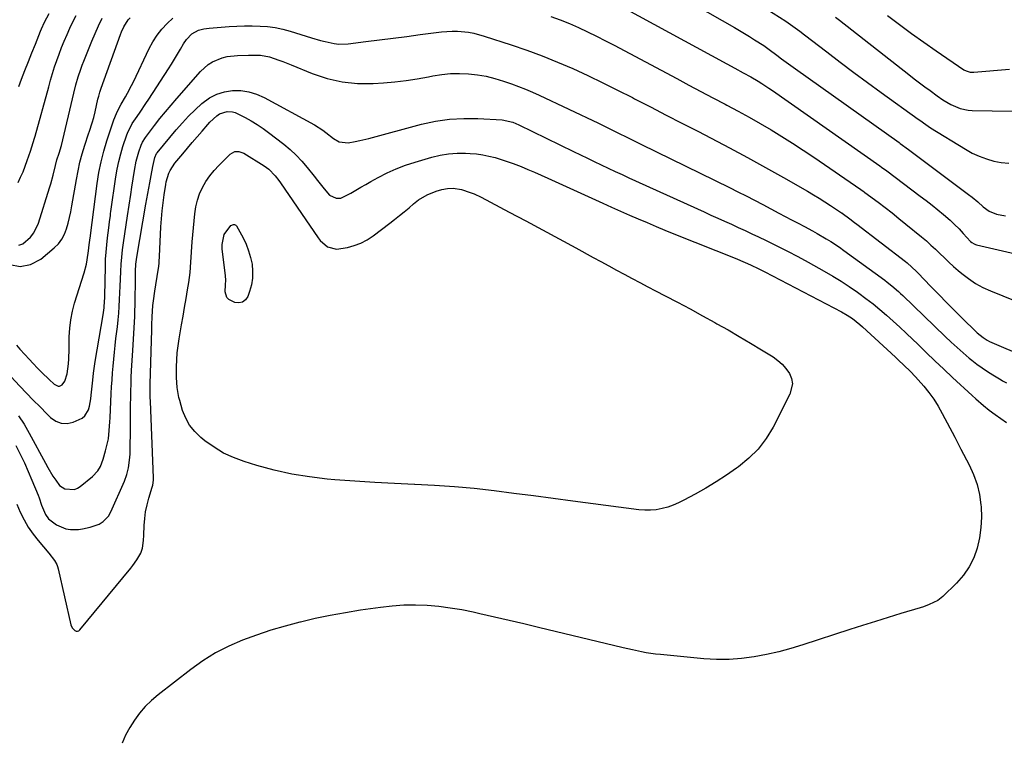
# Model space of a CAD drawing. Units: inches. Extents: x 1846977 to 1852425, y 468690 to 474059.
# Drawn here: x 1849967 to 1850405, y 472609 to 472930 of the extents above; entities that cross this region are included whole.
import ezdxf

# ---------------------------------------------------------------- set-up
doc = ezdxf.new("R2010")
doc.units = ezdxf.units.IN
doc.header["$MEASUREMENT"] = 0
doc.layers.add('7', color=7, linetype='Continuous')
doc.layers.add('8', color=7, linetype='Continuous')

msp = doc.modelspace()

# ---------------------------------------------------------------- linework, layer by layer
at = {"layer": '7', "color": 18}
for points in [[(1850223.61, 472941.9, 1742), (1850281.73, 472910.15, 1742), (1850285.26, 472908.24, 1742), (1850288.98, 472906.24, 1742), (1850292.31, 472904.4, 1742), (1850295.58, 472902.46, 1742), (1850297.19, 472901.46, 1742), (1850300.36, 472899.37, 1742), (1850301.93, 472898.3, 1742), (1850349.71, 472864.82, 1742), (1850350.48, 472864.29, 1742), (1850352.74, 472862.64, 1742), (1850367.65, 472851.46, 1742), (1850370.28, 472849.45, 1742), (1850372.88, 472847.42, 1742), (1850375.44, 472845.33, 1742), (1850377.98, 472843.21, 1742), (1850380.87, 472840.69, 1742), (1850382.9, 472838.81, 1742), (1850384.87, 472836.86, 1742), (1850386.79, 472834.86, 1742), (1850390.05, 472831.36, 1742), (1850390.6, 472830.83, 1742), (1850391.54, 472830.19, 1742), (1850392.23, 472829.89, 1742), (1850392.59, 472829.78, 1742), (1850425.34, 472822.19, 1742)], [(1850296.71, 472936.3, 1738), (1850307.87, 472929.12, 1738), (1850309.99, 472927.7, 1738), (1850312.07, 472926.21, 1738), (1850314.11, 472924.67, 1738), (1850316.14, 472923.12, 1738), (1850326.07, 472915.48, 1738), (1850332.06, 472910.91, 1738), (1850338.09, 472906.38, 1738), (1850344.16, 472901.91, 1738), (1850350.27, 472897.48, 1738), (1850366.73, 472885.65, 1738), (1850367.41, 472885.16, 1738), (1850370.15, 472883.21, 1738), (1850372.25, 472881.82, 1738), (1850387.76, 472872.24, 1738), (1850390.75, 472870.58, 1738), (1850393.83, 472869.12, 1738), (1850397.03, 472867.97, 1738), (1850400.31, 472867.01, 1738), (1850403.66, 472866.43, 1738), (1850407.02, 472866.13, 1738)], [(1849962.93, 472821.1, 1742), (1849967.57, 472820.11, 1742), (1849972.19, 472821.13, 1742), (1849976.81, 472823.5, 1742), (1849982.75, 472828.49, 1742), (1849984.56, 472830.31, 1742), (1849986.11, 472832.29, 1742), (1849987.29, 472834.51, 1742), (1849988.22, 472836.9, 1742), (1849988.91, 472839.42, 1742), (1849989.54, 472841.96, 1742), (1849990.08, 472844.52, 1742), (1849990.56, 472847.09, 1742), (1849992.55, 472858.79, 1742), (1849993.29, 472862.65, 1742), (1849994.15, 472866.49, 1742), (1849995.18, 472870.28, 1742), (1849996.32, 472874.05, 1742), (1849997.98, 472879.11, 1742), (1849998.37, 472880.32, 1742), (1849999.57, 472883.97, 1742), (1850000.3, 472886.42, 1742), (1850000.92, 472888.9, 1742), (1850002.17, 472894.55, 1742), (1850002.48, 472895.79, 1742), (1850003.02, 472897.64, 1742), (1850003.64, 472899.46, 1742), (1850012.16, 472923.26, 1742), (1850012.6, 472924.4, 1742), (1850013.64, 472926.62, 1742), (1850015.63, 472929.68, 1742), (1850016.45, 472930.58, 1742)], [(1849965.95, 472785.21, 1744), (1849967.47, 472783.44, 1744), (1849969.65, 472781.06, 1744), (1849971.52, 472779.05, 1744), (1849973.41, 472777.06, 1744), (1849975.32, 472775.1, 1744), (1849977.26, 472773.16, 1744), (1849980.42, 472770.06, 1744), (1849982.76, 472767.9, 1744), (1849984.4, 472766.96, 1744), (1849985.02, 472767, 1744), (1849986.26, 472767.6, 1744), (1849987.48, 472769.31, 1744), (1849988.44, 472772.52, 1744), (1849988.99, 472776.9, 1744), (1849989.15, 472779.1, 1744), (1849989.36, 472783.52, 1744), (1849989.4, 472785.73, 1744), (1849989.42, 472788.97, 1744), (1849989.61, 472792.78, 1744), (1849990.03, 472796.55, 1744), (1849990.79, 472800.27, 1744), (1849991.78, 472803.95, 1744), (1849996.04, 472817.37, 1744), (1849997.06, 472821.17, 1744), (1849997.43, 472823.1, 1744), (1849998, 472827.21, 1744), (1849998.31, 472829.85, 1744), (1849998.67, 472832.98, 1744), (1849998.77, 472833.72, 1744), (1849998.8, 472833.97, 1744), (1850001.83, 472857.05, 1744), (1850002.6, 472861.86, 1744), (1850003.55, 472866.63, 1744), (1850004.77, 472871.34, 1744), (1850006.16, 472876.01, 1744), (1850008.49, 472883.07, 1744), (1850009.26, 472885.27, 1744), (1850010.41, 472888.16, 1744), (1850011.38, 472890.29, 1744), (1850012.47, 472892.35, 1744), (1850014.36, 472895.61, 1744), (1850015.29, 472897.24, 1744), (1850017.06, 472900.56, 1744), (1850017.89, 472902.25, 1744), (1850024.92, 472916.95, 1744), (1850026.57, 472920, 1744), (1850028.41, 472922.9, 1744), (1850030.54, 472925.61, 1744), (1850032.87, 472928.17, 1744), (1850035.46, 472930.45, 1744)], [(1849966.67, 472857.46, 1738), (1849967.79, 472859.87, 1738), (1849968.85, 472862.3, 1738), (1849969.82, 472864.78, 1738), (1849970.72, 472867.27, 1738), (1849972.12, 472871.35, 1738), (1849972.76, 472873.27, 1738), (1849973.97, 472877.15, 1738), (1849974.24, 472878.13, 1738), (1849980.25, 472900.05, 1738), (1849981.08, 472902.99, 1738), (1849981.96, 472905.9, 1738), (1849982.89, 472908.8, 1738), (1849983.87, 472911.69, 1738), (1849984.91, 472914.56, 1738), (1849985.99, 472917.4, 1738), (1849987.15, 472920.22, 1738), (1849988.41, 472923.18, 1738), (1849989.72, 472926.02, 1738), (1849991.06, 472928.85, 1738), (1849992.48, 472931.64, 1738)], [(1849966.99, 472900.11, 1736), (1849968.21, 472903.33, 1736), (1849969.71, 472907.25, 1736), (1849971.23, 472911.17, 1736), (1849972.77, 472915.08, 1736), (1849974.33, 472918.98, 1736), (1849976.66, 472924.77, 1736), (1849977.07, 472925.76, 1736), (1849978.42, 472928.71, 1736), (1849980.4, 472932.56, 1736)], [(1850203.48, 472931.27, 1744), (1850207.63, 472929.74, 1744), (1850211.72, 472928.06, 1744), (1850215.77, 472926.29, 1744), (1850219.78, 472924.41, 1744), (1850223.77, 472922.48, 1744), (1850227.71, 472920.48, 1744), (1850231.64, 472918.43, 1744), (1850259.38, 472903.65, 1744), (1850264.75, 472900.79, 1744), (1850270.12, 472897.95, 1744), (1850275.5, 472895.11, 1744), (1850280.88, 472892.28, 1744), (1850281.67, 472891.87, 1744), (1850286.64, 472889.21, 1744), (1850291.58, 472886.5, 1744), (1850296.47, 472883.71, 1744), (1850301.33, 472880.87, 1744), (1850306.14, 472877.94, 1744), (1850310.91, 472874.95, 1744), (1850315.63, 472871.88, 1744), (1850320.3, 472868.74, 1744), (1850341.21, 472854.41, 1744), (1850341.44, 472854.25, 1744), (1850342.12, 472853.77, 1744), (1850342.8, 472853.27, 1744), (1850343.02, 472853.11, 1744), (1850348.87, 472848.73, 1744), (1850352, 472846.36, 1744), (1850355.11, 472843.96, 1744), (1850358.19, 472841.51, 1744), (1850361.25, 472839.04, 1744), (1850368.25, 472833.32, 1744), (1850370.35, 472831.54, 1744), (1850372.42, 472829.71, 1744), (1850374.43, 472827.83, 1744), (1850376.41, 472825.9, 1744), (1850378.37, 472823.96, 1744), (1850380.37, 472822.06, 1744), (1850382.42, 472820.21, 1744), (1850384.5, 472818.4, 1744), (1850386.06, 472817.07, 1744), (1850389.04, 472814.78, 1744), (1850392.14, 472812.69, 1744), (1850395.43, 472810.91, 1744), (1850398.84, 472809.33, 1744), (1850414.52, 472803.01, 1744)], [(1850330.04, 472930.94, 1736), (1850331.72, 472929.63, 1736), (1850362.63, 472905.41, 1736), (1850364.97, 472903.6, 1736), (1850367.32, 472901.81, 1736), (1850369.7, 472900.05, 1736), (1850372.09, 472898.3, 1736), (1850375.22, 472896.04, 1736), (1850377.74, 472894.26, 1736), (1850381.23, 472892.11, 1736), (1850385.37, 472890.37, 1736), (1850388.91, 472889.6, 1736), (1850390.74, 472889.46, 1736), (1850417.4, 472889.01, 1736)], [(1850353.07, 472931.63, 1734), (1850358.38, 472927.6, 1734), (1850363.74, 472923.64, 1734), (1850369.18, 472919.79, 1734), (1850374.66, 472916, 1734), (1850387.07, 472907.6, 1734), (1850388.09, 472907.03, 1734), (1850389.77, 472906.55, 1734), (1850390.92, 472906.47, 1734), (1850391.51, 472906.49, 1734), (1850407.28, 472907.88, 1734)], [(1849957.39, 472777.62, 1746), (1849967.48, 472767.01, 1746), (1849970.43, 472763.92, 1746), (1849973.4, 472760.85, 1746), (1849976.4, 472757.81, 1746), (1849979.41, 472754.78, 1746), (1849981.11, 472753.08, 1746), (1849983.41, 472751.51, 1746), (1849985.83, 472750.55, 1746), (1849988.43, 472750.49, 1746), (1849991.16, 472751.04, 1746), (1849995.12, 472752.87, 1746), (1849996.31, 472753.85, 1746), (1849997.88, 472756.55, 1746), (1849998.33, 472758.16, 1746), (1849999, 472761.44, 1746), (1849999.21, 472763.1, 1746), (1849999.84, 472769.69, 1746), (1850000.17, 472772.8, 1746), (1850000.57, 472775.91, 1746), (1850000.73, 472776.94, 1746), (1850000.9, 472777.97, 1746), (1850004.46, 472798.78, 1746), (1850004.87, 472801.83, 1746), (1850005.09, 472804.9, 1746), (1850005.14, 472805.93, 1746), (1850005.17, 472806.96, 1746), (1850005.47, 472820.25, 1746), (1850005.58, 472823.42, 1746), (1850005.77, 472826.58, 1746), (1850006.05, 472829.74, 1746), (1850006.39, 472832.89, 1746), (1850006.95, 472837.39, 1746), (1850007.3, 472840.09, 1746), (1850007.66, 472842.79, 1746), (1850007.79, 472843.69, 1746), (1850007.92, 472844.59, 1746), (1850010.09, 472859.97, 1746), (1850010.67, 472863.41, 1746), (1850011.37, 472866.82, 1746), (1850012.26, 472870.18, 1746), (1850013.26, 472873.52, 1746), (1850014.95, 472878.64, 1746), (1850015.22, 472879.39, 1746), (1850017.42, 472883.64, 1746), (1850019.58, 472886.82, 1746), (1850020.89, 472888.74, 1746), (1850023.46, 472892.61, 1746), (1850024.74, 472894.55, 1746), (1850033.5, 472907.96, 1746), (1850034.87, 472910.11, 1746), (1850036.22, 472912.28, 1746), (1850037.53, 472914.47, 1746), (1850038.81, 472916.68, 1746), (1850040.18, 472919.1, 1746), (1850041.45, 472921.03, 1746), (1850043.84, 472923.52, 1746), (1850046.83, 472925.13, 1746), (1850049.19, 472925.74, 1746), (1850051.54, 472926.06, 1746), (1850060.52, 472926.73, 1746), (1850063.94, 472926.93, 1746), (1850067.35, 472927.05, 1746), (1850070.77, 472927.06, 1746), (1850074.18, 472926.99, 1746), (1850077.58, 472926.73, 1746), (1850080.95, 472926.29, 1746), (1850084.27, 472925.6, 1746), (1850087.56, 472924.72, 1746), (1850097.07, 472921.81, 1746), (1850101.08, 472920.63, 1746), (1850103.1, 472920.09, 1746), (1850107.16, 472919.17, 1746), (1850109.2, 472918.93, 1746), (1850113.33, 472919.07, 1746), (1850121.26, 472920.06, 1746), (1850127.29, 472920.82, 1746), (1850133.33, 472921.59, 1746), (1850139.37, 472922.37, 1746), (1850145.4, 472923.16, 1746), (1850154.79, 472924.39, 1746), (1850159.61, 472924.74, 1746), (1850162.02, 472924.68, 1746), (1850166.83, 472924.2, 1746), (1850169.21, 472923.78, 1746), (1850173.88, 472922.53, 1746), (1850185.79, 472918.69, 1746), (1850192.75, 472916.31, 1746), (1850199.66, 472913.77, 1746), (1850206.47, 472911, 1746), (1850213.21, 472908.07, 1746), (1850219.89, 472904.98, 1746), (1850226.54, 472901.81, 1746), (1850233.14, 472898.55, 1746), (1850239.7, 472895.21, 1746), (1850240.66, 472894.72, 1746), (1850247.68, 472891.09, 1746), (1850254.71, 472887.46, 1746), (1850261.73, 472883.84, 1746), (1850268.76, 472880.23, 1746), (1850274.67, 472877.2, 1746), (1850282.79, 472872.96, 1746), (1850290.87, 472868.64, 1746), (1850298.9, 472864.21, 1746), (1850306.88, 472859.71, 1746), (1850317.54, 472853.6, 1746), (1850320.15, 472852.08, 1746), (1850322.73, 472850.51, 1746), (1850325.29, 472848.9, 1746), (1850327.82, 472847.25, 1746), (1850332.7, 472844.01, 1746), (1850332.78, 472843.96, 1746), (1850333.01, 472843.8, 1746), (1850336.31, 472841.33, 1746), (1850338.4, 472839.75, 1746), (1850339.44, 472838.95, 1746), (1850361.1, 472822.33, 1746), (1850361.83, 472821.75, 1746), (1850363.95, 472819.92, 1746), (1850365.96, 472817.97, 1746), (1850366.62, 472817.3, 1746), (1850372.34, 472811.33, 1746), (1850375.86, 472807.71, 1746), (1850379.39, 472804.1, 1746), (1850382.95, 472800.52, 1746), (1850386.54, 472796.96, 1746), (1850392.13, 472791.44, 1746), (1850392.95, 472790.68, 1746), (1850395.56, 472788.58, 1746), (1850397.46, 472787.39, 1746), (1850398.45, 472786.88, 1746), (1850399.47, 472786.42, 1746), (1850413.73, 472780.42, 1746)], [(1849966.87, 472753.91, 1748), (1849969.3, 472750.11, 1748), (1849971.57, 472746.2, 1748), (1849978.81, 472732.82, 1748), (1849979.89, 472730.88, 1748), (1849982.17, 472727.09, 1748), (1849983.38, 472725.23, 1748), (1849985.1, 472722.98, 1748), (1849987.47, 472721.45, 1748), (1849991.74, 472721.17, 1748), (1849993.04, 472721.7, 1748), (1849994.29, 472722.46, 1748), (1849999.72, 472726.87, 1748), (1850002.05, 472729.38, 1748), (1850003.23, 472731.37, 1748), (1850004.5, 472734.59, 1748), (1850005.58, 472738.25, 1748), (1850006.46, 472741.87, 1748), (1850006.78, 472743.7, 1748), (1850007.2, 472747.4, 1748), (1850007.48, 472751.12, 1748), (1850007.58, 472752.98, 1748), (1850008.07, 472763.74, 1748), (1850008.23, 472766.8, 1748), (1850008.41, 472769.86, 1748), (1850008.64, 472772.91, 1748), (1850008.9, 472775.96, 1748), (1850009.19, 472779.01, 1748), (1850009.49, 472782.06, 1748), (1850009.82, 472785.11, 1748), (1850010.16, 472788.15, 1748), (1850010.78, 472793.44, 1748), (1850011.09, 472796.45, 1748), (1850011.36, 472799.46, 1748), (1850011.57, 472802.47, 1748), (1850011.73, 472805.48, 1748), (1850011.86, 472808.5, 1748), (1850011.99, 472811.52, 1748), (1850012.12, 472814.54, 1748), (1850012.26, 472817.94, 1748), (1850012.45, 472821.15, 1748), (1850012.71, 472824.35, 1748), (1850013.06, 472827.54, 1748), (1850013.48, 472830.72, 1748), (1850015.27, 472842.73, 1748), (1850015.98, 472847.48, 1748), (1850016.7, 472852.22, 1748), (1850017.2, 472855.38, 1748), (1850018.39, 472862.88, 1748), (1850019.21, 472867, 1748), (1850019.75, 472869.03, 1748), (1850020.36, 472871.04, 1748), (1850021.38, 472874.13, 1748), (1850021.94, 472875.44, 1748), (1850023.23, 472877.43, 1748), (1850027.35, 472882.8, 1748), (1850029.73, 472885.85, 1748), (1850032.15, 472888.85, 1748), (1850034.63, 472891.81, 1748), (1850037.15, 472894.73, 1748), (1850047.75, 472906.77, 1748), (1850051.17, 472909.86, 1748), (1850053.12, 472911.06, 1748), (1850057.4, 472912.85, 1748), (1850059.63, 472913.44, 1748), (1850064.24, 472913.96, 1748), (1850069.14, 472914.06, 1748), (1850071.79, 472914.07, 1748), (1850074.44, 472913.99, 1748), (1850078.33, 472913.35, 1748), (1850082.58, 472911.88, 1748), (1850084.4, 472911.2, 1748), (1850088.01, 472909.76, 1748), (1850097.42, 472905.89, 1748), (1850104, 472903.7, 1748), (1850110.69, 472902.13, 1748), (1850117.52, 472901.49, 1748), (1850124.46, 472901.47, 1748), (1850129.14, 472901.78, 1748), (1850134.14, 472902.21, 1748), (1850139.12, 472902.78, 1748), (1850144.08, 472903.54, 1748), (1850149.03, 472904.43, 1748), (1850151.02, 472904.84, 1748), (1850154.96, 472905.46, 1748), (1850158.92, 472905.86, 1748), (1850162.89, 472905.93, 1748), (1850166.88, 472905.79, 1748), (1850170.84, 472905.32, 1748), (1850174.77, 472904.66, 1748), (1850178.63, 472903.7, 1748), (1850182.45, 472902.55, 1748), (1850186, 472901.33, 1748), (1850189.13, 472900.19, 1748), (1850192.23, 472898.99, 1748), (1850195.28, 472897.68, 1748), (1850198.31, 472896.31, 1748), (1850224.56, 472883.83, 1748), (1850226.98, 472882.68, 1748), (1850229.39, 472881.51, 1748), (1850231.79, 472880.33, 1748), (1850234.18, 472879.15, 1748), (1850236.58, 472877.95, 1748), (1850238.98, 472876.77, 1748), (1850241.37, 472875.58, 1748), (1850243.78, 472874.4, 1748), (1850282.89, 472855.24, 1748), (1850286.6, 472853.41, 1748), (1850290.29, 472851.55, 1748), (1850293.96, 472849.66, 1748), (1850297.62, 472847.74, 1748), (1850304.79, 472843.94, 1748), (1850307.64, 472842.44, 1748), (1850310.48, 472840.93, 1748), (1850313.32, 472839.43, 1748), (1850316.17, 472837.92, 1748), (1850319.77, 472835.99, 1748), (1850321.82, 472834.86, 1748), (1850325.88, 472832.51, 1748), (1850327.87, 472831.28, 1748), (1850331.78, 472828.7, 1748), (1850333.69, 472827.35, 1748), (1850351.9, 472814.06, 1748), (1850352.95, 472813.28, 1748), (1850355, 472811.65, 1748), (1850357.97, 472809.07, 1748), (1850358.93, 472808.17, 1748), (1850359.88, 472807.27, 1748), (1850378.75, 472789.03, 1748), (1850381.36, 472786.58, 1748), (1850384, 472784.16, 1748), (1850386.71, 472781.81, 1748), (1850389.45, 472779.5, 1748), (1850390.58, 472778.57, 1748), (1850392.82, 472776.82, 1748), (1850395.11, 472775.13, 1748), (1850397.48, 472773.55, 1748), (1850399.89, 472772.04, 1748), (1850403.66, 472769.8, 1748), (1850404.22, 472769.46, 1748), (1850405.95, 472768.49, 1748)], [(1849966.15, 472714.57, 1752), (1849967.63, 472711.05, 1752), (1849969.3, 472707.69, 1752), (1849971.16, 472704.44, 1752), (1849973.3, 472701.37, 1752), (1849975.62, 472698.42, 1752), (1849980.35, 472692.93, 1752), (1849982.86, 472689.67, 1752), (1849983.85, 472687.88, 1752), (1849984.2, 472686.93, 1752), (1849984.48, 472685.95, 1752), (1849990.15, 472661.1, 1752), (1849990.76, 472659.65, 1752), (1849991.81, 472658.49, 1752), (1849992.43, 472658.22, 1752), (1849993.04, 472658.15, 1752), (1849993.6, 472658.35, 1752), (1849994.15, 472658.75, 1752), (1850016.77, 472686.17, 1752), (1850017.72, 472687.39, 1752), (1850019.5, 472689.9, 1752), (1850021.24, 472692.88, 1752), (1850021.98, 472695.04, 1752), (1850022.43, 472698.5, 1752), (1850022.57, 472700.83, 1752), (1850022.73, 472705.18, 1752), (1850022.96, 472708.24, 1752), (1850023.35, 472711.27, 1752), (1850023.98, 472714.26, 1752), (1850024.76, 472717.22, 1752), (1850026.24, 472722.1, 1752), (1850026.51, 472723.12, 1752), (1850026.81, 472725.21, 1752), (1850026.82, 472726.26, 1752), (1850025.46, 472760.29, 1752), (1850025.4, 472762.18, 1752), (1850025.38, 472766.92, 1752), (1850025.4, 472767.87, 1752), (1850026.05, 472792.11, 1752), (1850026.11, 472794.28, 1752), (1850026.26, 472797.89, 1752), (1850026.62, 472802.87, 1752), (1850026.83, 472805, 1752), (1850027.42, 472809.25, 1752), (1850028.92, 472818.53, 1752), (1850029.03, 472819.28, 1752), (1850029.3, 472821.56, 1752), (1850029.42, 472823.09, 1752), (1850029.46, 472823.85, 1752), (1850029.51, 472824.62, 1752), (1850030.15, 472837.8, 1752), (1850030.38, 472841.38, 1752), (1850030.69, 472844.95, 1752), (1850031.1, 472848.51, 1752), (1850031.59, 472852.06, 1752), (1850032.27, 472856.56, 1752), (1850032.52, 472857.85, 1752), (1850033.69, 472861.58, 1752), (1850034.25, 472862.78, 1752), (1850036.36, 472866.02, 1752), (1850039.81, 472870.22, 1752), (1850041.94, 472872.77, 1752), (1850044.08, 472875.31, 1752), (1850046.25, 472877.82, 1752), (1850048.44, 472880.32, 1752), (1850051.01, 472883.22, 1752), (1850051.95, 472884.24, 1752), (1850054.96, 472887.1, 1752), (1850056.15, 472887.97, 1752), (1850059.58, 472889.07, 1752), (1850062.03, 472888.89, 1752), (1850063.2, 472888.54, 1752), (1850067.6, 472886.33, 1752), (1850070.31, 472884.81, 1752), (1850072.96, 472883.21, 1752), (1850075.52, 472881.47, 1752), (1850078.03, 472879.65, 1752), (1850084.79, 472874.47, 1752), (1850087.62, 472872.13, 1752), (1850090.31, 472869.66, 1752), (1850092.81, 472867, 1752), (1850095.18, 472864.21, 1752), (1850098.23, 472860.33, 1752), (1850099.73, 472858.43, 1752), (1850102.74, 472854.63, 1752), (1850105.11, 472851.84, 1752), (1850107.99, 472850.52, 1752), (1850110.15, 472850.58, 1752), (1850114.58, 472852.81, 1752), (1850116.76, 472854.11, 1752), (1850118.96, 472855.39, 1752), (1850121.16, 472856.64, 1752), (1850123.37, 472857.89, 1752), (1850126.73, 472859.75, 1752), (1850130.69, 472861.77, 1752), (1850134.72, 472863.61, 1752), (1850138.87, 472865.18, 1752), (1850143.1, 472866.56, 1752), (1850150.5, 472868.7, 1752), (1850154.22, 472869.58, 1752), (1850157.96, 472870.21, 1752), (1850161.75, 472870.48, 1752), (1850165.56, 472870.49, 1752), (1850167.58, 472870.4, 1752), (1850170.4, 472870.17, 1752), (1850173.19, 472869.81, 1752), (1850175.95, 472869.26, 1752), (1850178.69, 472868.58, 1752), (1850181.4, 472867.75, 1752), (1850184.08, 472866.87, 1752), (1850186.74, 472865.91, 1752), (1850190.19, 472864.56, 1752), (1850193.2, 472863.31, 1752), (1850196.21, 472862.03, 1752), (1850199.2, 472860.72, 1752), (1850202.18, 472859.39, 1752), (1850226.57, 472848.27, 1752), (1850230.48, 472846.51, 1752), (1850234.41, 472844.76, 1752), (1850238.34, 472843.04, 1752), (1850242.29, 472841.33, 1752), (1850246.25, 472839.66, 1752), (1850250.21, 472838, 1752), (1850254.18, 472836.37, 1752), (1850258.16, 472834.76, 1752), (1850286.12, 472823.52, 1752), (1850287.71, 472822.87, 1752), (1850290.87, 472821.52, 1752), (1850292.44, 472820.82, 1752), (1850295.55, 472819.35, 1752), (1850298.61, 472817.8, 1752), (1850332.62, 472800, 1752), (1850335.1, 472798.59, 1752), (1850337.47, 472797.02, 1752), (1850340.84, 472794.37, 1752), (1850341.91, 472793.43, 1752), (1850356.57, 472779.97, 1752), (1850357.9, 472778.75, 1752), (1850360.53, 472776.28, 1752), (1850363.11, 472773.76, 1752), (1850365.59, 472771.14, 1752), (1850366.79, 472769.8, 1752), (1850369.23, 472766.99, 1752), (1850371.53, 472764.15, 1752), (1850373.68, 472761.21, 1752), (1850375.63, 472758.13, 1752), (1850377.43, 472754.96, 1752), (1850382.99, 472744.32, 1752), (1850384.02, 472742.35, 1752), (1850385.74, 472739.07, 1752), (1850389.44, 472732.04, 1752), (1850391.36, 472727.78, 1752), (1850392.92, 472723.43, 1752), (1850393.94, 472718.91, 1752), (1850394.61, 472714.29, 1752), (1850394.67, 472713.51, 1752), (1850394.81, 472708.86, 1752), (1850394.63, 472704.24, 1752), (1850393.97, 472699.67, 1752), (1850392.99, 472695.12, 1752), (1850391.43, 472690.8, 1752), (1850389.45, 472686.72, 1752), (1850386.84, 472683.02, 1752), (1850383.81, 472679.56, 1752), (1850377.62, 472673.56, 1752), (1850375.45, 472671.82, 1752), (1850371.67, 472669.99, 1752), (1850369.02, 472669.04, 1752), (1850367.67, 472668.62, 1752), (1850359.02, 472666.04, 1752), (1850353.34, 472664.32, 1752), (1850347.68, 472662.58, 1752), (1850342.03, 472660.79, 1752), (1850336.39, 472658.96, 1752), (1850315.51, 472652.12, 1752), (1850310.14, 472650.5, 1752), (1850304.74, 472649.03, 1752), (1850299.27, 472647.82, 1752), (1850293.76, 472646.76, 1752), (1850288.21, 472646.05, 1752), (1850282.65, 472645.64, 1752), (1850277.08, 472645.66, 1752), (1850271.5, 472645.97, 1752), (1850252.12, 472647.81, 1752), (1850250.03, 472648.05, 1752), (1850245.89, 472648.66, 1752), (1850243.82, 472649.04, 1752), (1850239.71, 472649.91, 1752), (1850235.62, 472650.85, 1752), (1850198.02, 472659.87, 1752), (1850191.49, 472661.42, 1752), (1850184.97, 472662.95, 1752), (1850178.43, 472664.45, 1752), (1850171.89, 472665.94, 1752), (1850168.97, 472666.6, 1752), (1850163.88, 472667.62, 1752), (1850158.75, 472668.48, 1752), (1850153.6, 472669.1, 1752), (1850148.42, 472669.56, 1752), (1850143.23, 472669.74, 1752), (1850138.04, 472669.7, 1752), (1850132.87, 472669.33, 1752), (1850127.71, 472668.75, 1752), (1850118.86, 472667.48, 1752), (1850112.13, 472666.41, 1752), (1850105.42, 472665.21, 1752), (1850098.76, 472663.81, 1752), (1850092.11, 472662.28, 1752), (1850091.84, 472662.21, 1752), (1850085.39, 472660.5, 1752), (1850078.99, 472658.62, 1752), (1850072.67, 472656.49, 1752), (1850066.4, 472654.21, 1752), (1850060.31, 472651.55, 1752), (1850054.41, 472648.55, 1752), (1850048.8, 472645.05, 1752), (1850043.37, 472641.22, 1752), (1850028.87, 472630.01, 1752), (1850025.91, 472627.49, 1752), (1850023.14, 472624.8, 1752), (1850020.64, 472621.85, 1752), (1850018.33, 472618.73, 1752), (1850016.3, 472615.4, 1752), (1850014.47, 472611.98, 1752), (1850012.94, 472608.43, 1752)], [(1850157.47, 472854.83, 1754), (1850160.01, 472854.94, 1754), (1850163.79, 472854.38, 1754), (1850167.64, 472853.11, 1754), (1850169.3, 472852.45, 1754), (1850172.51, 472850.92, 1754), (1850185, 472844.34, 1754), (1850192.39, 472840.42, 1754), (1850199.77, 472836.48, 1754), (1850207.14, 472832.5, 1754), (1850214.49, 472828.5, 1754), (1850222.27, 472824.24, 1754), (1850225.72, 472822.36, 1754), (1850229.17, 472820.48, 1754), (1850232.63, 472818.61, 1754), (1850236.09, 472816.74, 1754), (1850239.56, 472814.89, 1754), (1850243.03, 472813.04, 1754), (1850246.51, 472811.21, 1754), (1850250, 472809.39, 1754), (1850254.24, 472807.18, 1754), (1850259.79, 472804.27, 1754), (1850265.32, 472801.33, 1754), (1850270.83, 472798.34, 1754), (1850276.32, 472795.32, 1754), (1850277.28, 472794.79, 1754), (1850282.26, 472791.98, 1754), (1850287.22, 472789.12, 1754), (1850292.13, 472786.2, 1754), (1850297.02, 472783.24, 1754), (1850302.26, 472780.01, 1754), (1850304.37, 472778.49, 1754), (1850306.3, 472776.79, 1754), (1850307.97, 472774.83, 1754), (1850309.46, 472772.7, 1754), (1850310.37, 472770.41, 1754), (1850310.79, 472768.11, 1754), (1850309.74, 472763.45, 1754), (1850302.21, 472748.81, 1754), (1850299.13, 472743.77, 1754), (1850295.62, 472739.1, 1754), (1850291.48, 472734.98, 1754), (1850286.91, 472731.24, 1754), (1850286.03, 472730.62, 1754), (1850281.52, 472727.55, 1754), (1850276.94, 472724.59, 1754), (1850272.27, 472721.78, 1754), (1850267.53, 472719.08, 1754), (1850262.53, 472716.33, 1754), (1850260.21, 472715.18, 1754), (1850257.83, 472714.15, 1754), (1850255.38, 472713.32, 1754), (1850252.88, 472712.63, 1754), (1850250.33, 472712.17, 1754), (1850247.77, 472711.91, 1754), (1850245.2, 472711.92, 1754), (1850242.62, 472712.11, 1754), (1850213.27, 472715.97, 1754), (1850204.5, 472717.11, 1754), (1850195.73, 472718.26, 1754), (1850186.96, 472719.39, 1754), (1850178.19, 472720.52, 1754), (1850169.4, 472721.52, 1754), (1850160.61, 472722.36, 1754), (1850151.79, 472722.95, 1754), (1850142.96, 472723.37, 1754), (1850142.9, 472723.37, 1754), (1850134.03, 472723.74, 1754), (1850125.17, 472724.2, 1754), (1850116.32, 472724.8, 1754), (1850107.47, 472725.48, 1754), (1850104.08, 472725.77, 1754), (1850096.15, 472726.7, 1754), (1850088.29, 472727.96, 1754), (1850080.53, 472729.72, 1754), (1850072.83, 472731.81, 1754), (1850067.08, 472733.57, 1754), (1850062.44, 472735.29, 1754), (1850057.97, 472737.33, 1754), (1850053.76, 472739.87, 1754), (1850049.72, 472742.74, 1754), (1850047.81, 472744.28, 1754), (1850045.16, 472746.84, 1754), (1850042.88, 472749.64, 1754), (1850041.15, 472752.81, 1754), (1850039.79, 472756.24, 1754), (1850038.5, 472760.64, 1754), (1850038.12, 472762.06, 1754), (1850037.36, 472766.42, 1754), (1850037.09, 472770.84, 1754), (1850037.11, 472775.63, 1754), (1850037.22, 472778.76, 1754), (1850037.43, 472781.88, 1754), (1850037.79, 472784.99, 1754), (1850038.25, 472788.09, 1754), (1850039.33, 472794.29, 1754), (1850040, 472798.16, 1754), (1850040.67, 472802.03, 1754), (1850041.34, 472805.9, 1754), (1850042, 472809.78, 1754), (1850042.56, 472813.05, 1754), (1850042.89, 472815.29, 1754), (1850043.17, 472817.54, 1754), (1850043.49, 472822.06, 1754), (1850043.59, 472824.32, 1754), (1850043.89, 472828.85, 1754), (1850044.07, 472831.11, 1754), (1850045.22, 472843.63, 1754), (1850045.68, 472846.66, 1754), (1850046.35, 472849.62, 1754), (1850047.36, 472852.49, 1754), (1850048.6, 472855.29, 1754), (1850050.12, 472857.95, 1754), (1850051.81, 472860.5, 1754), (1850053.74, 472862.86, 1754), (1850055.83, 472865.11, 1754), (1850060.92, 472870.06, 1754), (1850063.05, 472871.19, 1754), (1850064.7, 472871.26, 1754), (1850067.04, 472870.47, 1754), (1850076.01, 472864.92, 1754), (1850078.15, 472863.37, 1754), (1850080.9, 472860.51, 1754), (1850082.53, 472858.41, 1754), (1850083.31, 472857.33, 1754), (1850100.04, 472832.89, 1754), (1850100.92, 472831.75, 1754), (1850104.17, 472828.98, 1754), (1850108.12, 472827.91, 1754), (1850113, 472828.69, 1754), (1850116.07, 472829.51, 1754), (1850119.03, 472830.59, 1754), (1850121.8, 472832.07, 1754), (1850124.47, 472833.81, 1754), (1850131.85, 472839.41, 1754), (1850134.02, 472841.09, 1754), (1850136.18, 472842.79, 1754), (1850138.31, 472844.53, 1754), (1850140.43, 472846.3, 1754), (1850142.4, 472847.98, 1754), (1850144.69, 472849.76, 1754), (1850148.42, 472852.01, 1754), (1850152.45, 472853.6, 1754), (1850154.97, 472854.32, 1754), (1850157.47, 472854.83, 1754)], [(1850057.29, 472829.92, 1756), (1850058.26, 472834.38, 1756), (1850061.25, 472838.35, 1756), (1850062.38, 472838.87, 1756), (1850062.79, 472838.85, 1756), (1850063.15, 472838.74, 1756), (1850063.45, 472838.51, 1756), (1850063.71, 472838.2, 1756), (1850066.63, 472832.86, 1756), (1850067.98, 472830.05, 1756), (1850069.13, 472827.18, 1756), (1850069.98, 472824.2, 1756), (1850070.63, 472821.16, 1756), (1850070.88, 472818.08, 1756), (1850070.84, 472815.03, 1756), (1850070.33, 472812.02, 1756), (1850069.53, 472809.04, 1756), (1850068.77, 472806.87, 1756), (1850067.71, 472805.34, 1756), (1850066.42, 472804.29, 1756), (1850064.79, 472803.99, 1756), (1850062.94, 472804.18, 1756), (1850060.36, 472805.46, 1756), (1850059.46, 472806.38, 1756), (1850058.74, 472808.92, 1756), (1850058.85, 472812.01, 1756), (1850058.92, 472814.06, 1756), (1850058.8, 472816.1, 1756), (1850057.4, 472828.04, 1756), (1850057.29, 472829.92, 1756)]]:
    msp.add_polyline3d(points, dxfattribs=at)
at = {"layer": '8', "color": 18}
for points in [[(1850226.05, 472960.01, 1740), (1850285.03, 472926.35, 1740), (1850287.3, 472925.03, 1740), (1850289.56, 472923.69, 1740), (1850291.81, 472922.32, 1740), (1850294.04, 472920.93, 1740), (1850298.13, 472918.35, 1740), (1850300.55, 472916.58, 1740), (1850303.96, 472914, 1740), (1850306.01, 472912.46, 1740), (1850308.07, 472910.93, 1740), (1850310.14, 472909.42, 1740), (1850312.23, 472907.93, 1740), (1850358.22, 472875.24, 1740), (1850358.76, 472874.86, 1740), (1850362.45, 472872.16, 1740), (1850389.06, 472852.19, 1740), (1850390.68, 472850.94, 1740), (1850393.18, 472848.84, 1740), (1850395.67, 472846.63, 1740), (1850398.33, 472844.83, 1740), (1850401.6, 472843.44, 1740), (1850405.57, 472842.62, 1740)], [(1849966.92, 472829.68, 1740), (1849968.79, 472830.24, 1740), (1849972.23, 472833.15, 1740), (1849973.65, 472835.08, 1740), (1849975.66, 472839.45, 1740), (1849980.62, 472855.07, 1740), (1849981.19, 472856.93, 1740), (1849982.21, 472860.68, 1740), (1849983.25, 472865.07, 1740), (1849983.95, 472867.61, 1740), (1849984.9, 472870.56, 1740), (1849985.92, 472873.88, 1740), (1849991.36, 472897.22, 1740), (1849992.28, 472900.82, 1740), (1849993.34, 472904.38, 1740), (1849994.54, 472907.9, 1740), (1849995.18, 472909.64, 1740), (1849995.85, 472911.37, 1740), (1849999.42, 472920.31, 1740), (1850000.86, 472923.73, 1740), (1850002.39, 472927.1, 1740), (1850004.04, 472930.42, 1740)], [(1849965.65, 472740.61, 1750), (1849967.59, 472736.85, 1750), (1849969.45, 472733.05, 1750), (1849971.18, 472729.19, 1750), (1849972.83, 472725.29, 1750), (1849975.54, 472718.58, 1750), (1849975.97, 472717.49, 1750), (1849977.13, 472714.18, 1750), (1849978.91, 472709.96, 1750), (1849980.18, 472708.15, 1750), (1849983.8, 472705.41, 1750), (1849987.81, 472703.62, 1750), (1849989.97, 472703.3, 1750), (1849993.57, 472703.4, 1750), (1849995.31, 472703.62, 1750), (1849998.74, 472704.38, 1750), (1850002.65, 472705.77, 1750), (1850004.53, 472706.93, 1750), (1850006.84, 472709.34, 1750), (1850007.94, 472711.27, 1750), (1850013.96, 472724.9, 1750), (1850015.05, 472727.78, 1750), (1850015.8, 472730.77, 1750), (1850016.36, 472735.36, 1750), (1850016.42, 472736.91, 1750), (1850016.55, 472749.84, 1750), (1850016.58, 472752.86, 1750), (1850016.62, 472755.87, 1750), (1850016.66, 472758.89, 1750), (1850016.7, 472761.9, 1750), (1850016.76, 472764.92, 1750), (1850016.85, 472767.93, 1750), (1850016.98, 472770.94, 1750), (1850017.13, 472773.95, 1750), (1850017.66, 472782.9, 1750), (1850017.81, 472785.42, 1750), (1850017.96, 472787.93, 1750), (1850018.11, 472790.45, 1750), (1850018.27, 472792.97, 1750), (1850018.4, 472795.48, 1750), (1850018.52, 472798, 1750), (1850018.59, 472800.52, 1750), (1850018.64, 472803.04, 1750), (1850018.78, 472816, 1750), (1850018.83, 472818.09, 1750), (1850019.02, 472821.22, 1750), (1850019.42, 472824.33, 1750), (1850023.49, 472847.93, 1750), (1850023.9, 472850.26, 1750), (1850024.31, 472852.6, 1750), (1850025.15, 472857.27, 1750), (1850025.77, 472860.61, 1750), (1850026.51, 472864.56, 1750), (1850027.46, 472868.55, 1750), (1850028.17, 472870.32, 1750), (1850028.36, 472870.58, 1750), (1850028.46, 472870.7, 1750), (1850036.99, 472880.91, 1750), (1850039.67, 472883.97, 1750), (1850042.44, 472886.94, 1750), (1850045.34, 472889.77, 1750), (1850048.33, 472892.52, 1750), (1850051.79, 472895.06, 1750), (1850054.93, 472896.73, 1750), (1850058.34, 472897.76, 1750), (1850061.92, 472898.36, 1750), (1850065.59, 472898.29, 1750), (1850069.16, 472897.81, 1750), (1850072.61, 472896.75, 1750), (1850075.97, 472895.29, 1750), (1850098.44, 472883.14, 1750), (1850102.18, 472880.71, 1750), (1850103.39, 472879.73, 1750), (1850106.85, 472877.05, 1750), (1850109.31, 472875.59, 1750), (1850113.37, 472875.1, 1750), (1850116.55, 472875.67, 1750), (1850118.56, 472876.08, 1750), (1850122.54, 472877.05, 1750), (1850146.02, 472883.34, 1750), (1850152.21, 472884.69, 1750), (1850158.43, 472885.63, 1750), (1850164.72, 472885.99, 1750), (1850171.05, 472885.94, 1750), (1850181.81, 472885.36, 1750), (1850186.55, 472884.24, 1750), (1850189.25, 472883.06, 1750), (1850213.58, 472871.25, 1750), (1850216.64, 472869.77, 1750), (1850219.71, 472868.29, 1750), (1850222.78, 472866.81, 1750), (1850225.85, 472865.35, 1750), (1850228.92, 472863.89, 1750), (1850232, 472862.45, 1750), (1850235.09, 472861.02, 1750), (1850238.19, 472859.6, 1750), (1850271.56, 472844.43, 1750), (1850274.6, 472843.05, 1750), (1850277.63, 472841.68, 1750), (1850280.66, 472840.31, 1750), (1850283.7, 472838.94, 1750), (1850286.73, 472837.56, 1750), (1850289.75, 472836.17, 1750), (1850292.76, 472834.76, 1750), (1850295.77, 472833.33, 1750), (1850299.22, 472831.67, 1750), (1850303.93, 472829.36, 1750), (1850308.61, 472827, 1750), (1850313.25, 472824.56, 1750), (1850317.86, 472822.06, 1750), (1850325, 472818.1, 1750), (1850328.76, 472815.93, 1750), (1850332.48, 472813.68, 1750), (1850336.11, 472811.3, 1750), (1850339.69, 472808.83, 1750), (1850340.33, 472808.37, 1750), (1850343.52, 472806.03, 1750), (1850346.65, 472803.61, 1750), (1850349.7, 472801.1, 1750), (1850352.7, 472798.52, 1750), (1850355.64, 472795.88, 1750), (1850358.56, 472793.21, 1750), (1850361.44, 472790.5, 1750), (1850364.31, 472787.77, 1750), (1850366.37, 472785.77, 1750), (1850370.27, 472782.03, 1750), (1850374.17, 472778.31, 1750), (1850378.1, 472774.6, 1750), (1850382.04, 472770.92, 1750), (1850390.67, 472762.89, 1750), (1850392.34, 472761.36, 1750), (1850395.78, 472758.4, 1750), (1850398.34, 472756.4, 1750), (1850400.95, 472754.47, 1750), (1850405.95, 472750.84, 1750)]]:
    msp.add_polyline3d(points, dxfattribs=at)

doc.saveas('drawing.dxf')
